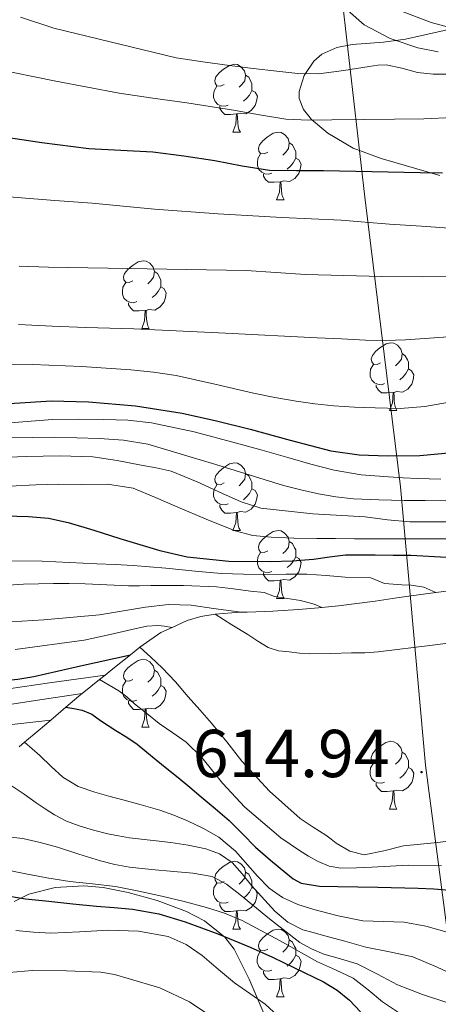
# Model space of a CAD drawing. Units: metres. Extents: x 596200 to 600697, y 4737964 to 4740998.
# Drawn here: x 597469 to 597531, y 4739061 to 4739207 of the extents above; entities that cross this region are included whole.
import ezdxf
from ezdxf.enums import TextEntityAlignment as Align

# ---------------------------------------------------------------- set-up
doc = ezdxf.new("R2010")
doc.units = ezdxf.units.M
doc.header["$MEASUREMENT"] = 0
doc.linetypes.add('TRAZOSX2', pattern=[1.5, 1, -0.5])
for name, color, linetype, lineweight in [('Carátula', 7, 'Continuous', 5), ('Level 1', 19, 'Continuous', 0), ('Level 35', 92, 'TRAZOSX2', 0), ('Level 36', 19, 'Continuous', 40), ('Level 4', 36, 'Continuous', 30), ('Level 41', 19, 'Continuous', 0), ('Level 5', 36, 'Continuous', 0), ('Level 6', 39, 'Continuous', 0), ('Level 7', 19, 'Continuous', 0)]:
    doc.layers.add(name, color=color, linetype=linetype, lineweight=lineweight)
doc.styles.add('Arial', font='ARIAL.TTF', dxfattribs={"height": 0.2})

# ---------------------------------------------------------------- blocks, each defined once
blk = doc.blocks.new('5PATER')
at = {"layer": 'Carátula', "linetype": 'Continuous', "lineweight": 5}
h = blk.add_hatch(color=250, dxfattribs=at)
edge = h.paths.add_edge_path()
edge.add_ellipse((0, 0), major_axis=(-1.33, -1.34), ratio=0.999422, start_angle=0, end_angle=360)

msp = doc.modelspace()

# ---------------------------------------------------------------- linework, layer by layer
at = {"layer": 'Level 1', "color": 19, "linetype": 'Continuous', "lineweight": 0, "ltscale": 0.5}
msp.add_polyline3d([(597516.2, 4739213.99, 718.21), (597520, 4739180.78, 697.44), (597525.27, 4739137.92, 667.98), (597529, 4739096.71, 614.77), (597536.66, 4739038.4, 558.69), (597540.65, 4738997.57, 527.98), (597545.1, 4738962.07, 512.21), (597546.18, 4738951.86, 507.65), (597546.87, 4738945.34, 505.8), (597554.64, 4738908.85, 494.19), (597561.38, 4738872.73, 486.16), (597569.63, 4738839.41, 480.47), (597573.89, 4738819.38, 475.87)], dxfattribs=at)
at = {"layer": 'Level 35', "color": 92, "linetype": 'Continuous', "lineweight": 0, "ltscale": 0.5}
for points in [[(597541.33, 4739208.18, 735.37), (597537.53, 4739206.92, 733.34), (597531.75, 4739205.45, 729.51), (597526.02, 4739204.17, 725.32), (597522.76, 4739203.71, 722.66), (597518.13, 4739203.39, 718.33), (597515.88, 4739202.92, 716.26), (597513.63, 4739201.93, 714.42)], [(597513.63, 4739201.93, 714.42), (597512.43, 4739200.92, 713.51), (597511.04, 4739198.77, 712.32), (597510.27, 4739196.43, 711.3), (597510.28, 4739195.39, 710.89), (597510.92, 4739193.78, 710.3), (597512.11, 4739192.28, 709.74), (597514.52, 4739190.25, 708.81), (597518.27, 4739188.06, 707.46), (597522.4, 4739186.49, 706.36), (597531.13, 4739183.98, 704.73)], [(597531.93, 4739039.64, 562.54), (597524.28, 4739041.1, 564.58), (597516.64, 4739042.92, 566.65), (597514.21, 4739044.05, 567.33), (597512.38, 4739045.93, 568.06), (597508.42, 4739053.18, 570.87), (597504.8, 4739060.55, 573.86), (597502.88, 4739065.02, 575.53), (597500.65, 4739069.48, 577.11), (597499.29, 4739071.22, 577.66), (597496.25, 4739073.65, 578.16), (597493.57, 4739075.05, 578.22), (597489.25, 4739076.65, 577.97), (597484.97, 4739077.85, 577.48), (597481.26, 4739078.58, 576.92), (597478.38, 4739078.82, 576.36), (597474.13, 4739078.61, 575.23), (597470.22, 4739077.61, 573.66), (597468.04, 4739076.51, 572.18)]]:
    msp.add_polyline3d(points, dxfattribs=at)
at = {"layer": 'Level 36', "color": 92, "linetype": 'Continuous', "lineweight": 0}
for points in [[(597499.15, 4739197.48, 0.01), (597498.62, 4739197.21, 0.01), (597498.09, 4739197.27, 0.01), (597497.83, 4739197.64, 0.01), (597497.77, 4739198.06, 0.01), (597497.93, 4739198.58, 0.01), (597498.41, 4739199.18, 0.01), (597499.05, 4739199.71, 0.01), (597499.95, 4739200.29, 0.01), (597500.69, 4739200.45, 0.01), (597501.12, 4739200.4, 0.01), (597501.65, 4739200.08, 0.01), (597502.18, 4739199.5, 0.01), (597502.34, 4739198.86, 0.01), (597502.23, 4739198.01, 0.01), (597501.8, 4739197.48, 0.01), (597501.38, 4739197.05, 0.01)], [(597502.34, 4739198.86, 0.01), (597502.81, 4739198.54, 0.01), (597503.13, 4739197.9, 0.01), (597503.29, 4739197.58, 0.01), (597503.29, 4739197, 0.01), (597503.29, 4739196.58, 0.01), (597502.92, 4739195.89, 0.01), (597502.5, 4739195.41, 0.01), (597502.02, 4739194.99, 0.01)], [(597499.74, 4739194.4, 0.01), (597499.31, 4739194.24, 0.01), (597498.73, 4739194.3, 0.01), (597498.25, 4739194.51, 0.01), (597497.83, 4739194.93, 0.01), (597497.61, 4739195.52, 0.01), (597497.61, 4739195.94, 0.01), (597497.67, 4739196.52, 0.01), (597498.09, 4739197.21, 0.01)], [(597503.29, 4739196.58, 0.01), (597503.74, 4739196.33, 0.01), (597504.09, 4739195.71, 0.01), (597503.98, 4739194.99, 0.01), (597503.77, 4739194.35, 0.01), (597503.18, 4739193.61, 0.01), (597502.39, 4739193.13, 0.01), (597501.54, 4739193.23, 0.01), (597501.11, 4739193.1, 0.01)], [(597501, 4739193.1, 0.01), (597500.11, 4739193.02, 0.01), (597499.26, 4739193.02, 0.01), (597498.84, 4739193.45, 0.01), (597498.52, 4739193.92, 0.01), (597498.52, 4739194.24, 0.01)], [(597500.45, 4739190.42, 0.01), (597500.89, 4739191.58, 0.01), (597501, 4739193.1, 0.01), (597501.11, 4739193.1, 0.01), (597501.14, 4739192.52, 0.01), (597501.18, 4739191.83, 0.01), (597501.25, 4739191.22, 0.01), (597501.36, 4739190.82, 0.01), (597501.58, 4739190.42, 0.01)], [(597500.45, 4739190.42, 0.01), (597501.58, 4739190.42, 0.01)], [(597505.63, 4739187.44, 0.01), (597505.1, 4739187.18, 0.01), (597504.57, 4739187.23, 0.01), (597504.3, 4739187.6, 0.01), (597504.25, 4739188.03, 0.01), (597504.41, 4739188.55, 0.01), (597504.89, 4739189.14, 0.01), (597505.52, 4739189.67, 0.01), (597506.42, 4739190.26, 0.01), (597507.17, 4739190.42, 0.01), (597507.59, 4739190.36, 0.01), (597508.12, 4739190.05, 0.01), (597508.65, 4739189.46, 0.01), (597508.81, 4739188.82, 0.01), (597508.7, 4739187.97, 0.01), (597508.28, 4739187.44, 0.01), (597507.86, 4739187.02, 0.01)], [(597508.81, 4739188.82, 0.01), (597509.29, 4739188.51, 0.01), (597509.6, 4739187.87, 0.01), (597509.76, 4739187.55, 0.01), (597509.76, 4739186.97, 0.01), (597509.76, 4739186.54, 0.01), (597509.39, 4739185.85, 0.01), (597508.97, 4739185.37, 0.01), (597508.49, 4739184.95, 0.01)], [(597506.21, 4739184.36, 0.01), (597505.79, 4739184.2, 0.01), (597505.2, 4739184.26, 0.01), (597504.73, 4739184.47, 0.01), (597504.3, 4739184.9, 0.01), (597504.09, 4739185.48, 0.01), (597504.09, 4739185.9, 0.01), (597504.14, 4739186.49, 0.01), (597504.57, 4739187.18, 0.01)], [(597509.76, 4739186.54, 0.01), (597510.22, 4739186.29, 0.01), (597510.56, 4739185.68, 0.01), (597510.45, 4739184.95, 0.01), (597510.24, 4739184.31, 0.01), (597509.66, 4739183.57, 0.01), (597508.86, 4739183.09, 0.01), (597508.01, 4739183.2, 0.01), (597507.58, 4739183.07, 0.01)], [(597507.47, 4739183.07, 0.01), (597506.58, 4739182.98, 0.01), (597505.74, 4739182.98, 0.01), (597505.31, 4739183.41, 0.01), (597504.99, 4739183.89, 0.01), (597504.99, 4739184.2, 0.01)], [(597506.93, 4739180.38, 0.01), (597507.36, 4739181.54, 0.01), (597507.47, 4739183.07, 0.01), (597507.58, 4739183.07, 0.01), (597507.62, 4739182.48, 0.01), (597507.65, 4739181.8, 0.01), (597507.72, 4739181.18, 0.01), (597507.84, 4739180.78, 0.01), (597508.05, 4739180.38, 0.01)], [(597506.93, 4739180.38, 0.01), (597508.05, 4739180.38, 0.01)], [(597485.65, 4739168.4, 0.01), (597485.12, 4739168.13, 0.01), (597484.59, 4739168.19, 0.01), (597484.32, 4739168.56, 0.01), (597484.27, 4739168.98, 0.01), (597484.43, 4739169.5, 0.01), (597484.91, 4739170.1, 0.01), (597485.54, 4739170.63, 0.01), (597486.44, 4739171.21, 0.01), (597487.19, 4739171.37, 0.01), (597487.61, 4739171.32, 0.01), (597488.14, 4739171, 0.01), (597488.67, 4739170.42, 0.01), (597488.83, 4739169.78, 0.01), (597488.72, 4739168.93, 0.01), (597488.3, 4739168.4, 0.01), (597487.88, 4739167.97, 0.01)], [(597488.83, 4739169.78, 0.01), (597489.31, 4739169.46, 0.01), (597489.62, 4739168.82, 0.01), (597489.78, 4739168.5, 0.01), (597489.78, 4739167.92, 0.01), (597489.78, 4739167.5, 0.01), (597489.41, 4739166.81, 0.01), (597488.99, 4739166.33, 0.01), (597488.51, 4739165.91, 0.01)], [(597486.23, 4739165.32, 0.01), (597485.81, 4739165.16, 0.01), (597485.22, 4739165.22, 0.01), (597484.75, 4739165.43, 0.01), (597484.32, 4739165.85, 0.01), (597484.11, 4739166.44, 0.01), (597484.11, 4739166.86, 0.01), (597484.16, 4739167.44, 0.01), (597484.59, 4739168.13, 0.01)], [(597489.78, 4739167.5, 0.01), (597490.24, 4739167.25, 0.01), (597490.58, 4739166.63, 0.01), (597490.47, 4739165.91, 0.01), (597490.26, 4739165.27, 0.01), (597489.68, 4739164.53, 0.01), (597488.88, 4739164.05, 0.01), (597488.03, 4739164.15, 0.01), (597487.6, 4739164.02, 0.01)], [(597487.49, 4739164.02, 0.01), (597486.6, 4739163.94, 0.01), (597485.76, 4739163.94, 0.01), (597485.33, 4739164.37, 0.01), (597485.01, 4739164.84, 0.01), (597485.01, 4739165.16, 0.01)], [(597486.95, 4739161.34, 0.01), (597487.38, 4739162.5, 0.01), (597487.49, 4739164.02, 0.01), (597487.6, 4739164.02, 0.01), (597487.64, 4739163.44, 0.01), (597487.67, 4739162.75, 0.01), (597487.74, 4739162.14, 0.01), (597487.86, 4739161.74, 0.01), (597488.07, 4739161.34, 0.01)], [(597486.95, 4739161.34, 0.01), (597488.07, 4739161.34, 0.01)], [(597522.34, 4739156.26, 0.01), (597521.81, 4739155.99, 0.01), (597521.28, 4739156.04, 0.01), (597521.02, 4739156.42, 0.01), (597520.96, 4739156.84, 0.01), (597521.12, 4739157.36, 0.01), (597521.6, 4739157.96, 0.01), (597522.24, 4739158.48, 0.01), (597523.14, 4739159.07, 0.01), (597523.88, 4739159.23, 0.01), (597524.3, 4739159.18, 0.01), (597524.84, 4739158.86, 0.01), (597525.36, 4739158.28, 0.01), (597525.52, 4739157.64, 0.01), (597525.42, 4739156.78, 0.01), (597524.99, 4739156.26, 0.01), (597524.57, 4739155.83, 0.01)], [(597525.52, 4739157.64, 0.01), (597526, 4739157.32, 0.01), (597526.32, 4739156.68, 0.01), (597526.48, 4739156.36, 0.01), (597526.48, 4739155.78, 0.01), (597526.48, 4739155.36, 0.01), (597526.1, 4739154.66, 0.01), (597525.68, 4739154.18, 0.01), (597525.2, 4739153.76, 0.01)], [(597522.92, 4739153.18, 0.01), (597522.5, 4739153.02, 0.01), (597521.92, 4739153.08, 0.01), (597521.44, 4739153.28, 0.01), (597521.02, 4739153.71, 0.01), (597520.8, 4739154.3, 0.01), (597520.8, 4739154.72, 0.01), (597520.86, 4739155.3, 0.01), (597521.28, 4739155.99, 0.01)], [(597526.48, 4739155.36, 0.01), (597526.93, 4739155.1, 0.01), (597527.28, 4739154.49, 0.01), (597527.16, 4739153.76, 0.01), (597526.96, 4739153.12, 0.01), (597526.37, 4739152.38, 0.01), (597525.58, 4739151.9, 0.01), (597524.72, 4739152.01, 0.01), (597524.3, 4739151.88, 0.01)], [(597524.18, 4739151.88, 0.01), (597523.3, 4739151.8, 0.01), (597522.45, 4739151.8, 0.01), (597522.02, 4739152.22, 0.01), (597521.7, 4739152.7, 0.01), (597521.7, 4739153.02, 0.01)], [(597523.64, 4739149.2, 0.01), (597524.08, 4739150.36, 0.01), (597524.18, 4739151.88, 0.01), (597524.3, 4739151.88, 0.01), (597524.33, 4739151.3, 0.01), (597524.36, 4739150.61, 0.01), (597524.44, 4739150, 0.01), (597524.55, 4739149.6, 0.01), (597524.76, 4739149.2, 0.01)], [(597523.64, 4739149.2, 0.01), (597524.76, 4739149.2, 0.01)], [(597499.15, 4739138.49, 0.01), (597498.62, 4739138.22, 0.01), (597498.09, 4739138.28, 0.01), (597497.83, 4739138.65, 0.01), (597497.77, 4739139.07, 0.01), (597497.93, 4739139.59, 0.01), (597498.41, 4739140.19, 0.01), (597499.05, 4739140.72, 0.01), (597499.95, 4739141.3, 0.01), (597500.69, 4739141.46, 0.01), (597501.12, 4739141.41, 0.01), (597501.65, 4739141.09, 0.01), (597502.18, 4739140.51, 0.01), (597502.34, 4739139.87, 0.01), (597502.23, 4739139.02, 0.01), (597501.8, 4739138.49, 0.01), (597501.38, 4739138.06, 0.01)], [(597502.34, 4739139.87, 0.01), (597502.81, 4739139.55, 0.01), (597503.13, 4739138.91, 0.01), (597503.29, 4739138.59, 0.01), (597503.29, 4739138.01, 0.01), (597503.29, 4739137.59, 0.01), (597502.92, 4739136.9, 0.01), (597502.5, 4739136.42, 0.01), (597502.02, 4739136, 0.01)], [(597499.74, 4739135.41, 0.01), (597499.31, 4739135.25, 0.01), (597498.73, 4739135.31, 0.01), (597498.25, 4739135.52, 0.01), (597497.83, 4739135.94, 0.01), (597497.61, 4739136.53, 0.01), (597497.61, 4739136.95, 0.01), (597497.67, 4739137.53, 0.01), (597498.09, 4739138.22, 0.01)], [(597503.29, 4739137.59, 0.01), (597503.74, 4739137.34, 0.01), (597504.09, 4739136.72, 0.01), (597503.98, 4739136, 0.01), (597503.77, 4739135.36, 0.01), (597503.18, 4739134.62, 0.01), (597502.39, 4739134.14, 0.01), (597501.54, 4739134.24, 0.01), (597501.11, 4739134.11, 0.01)], [(597501, 4739134.11, 0.01), (597500.11, 4739134.03, 0.01), (597499.26, 4739134.03, 0.01), (597498.84, 4739134.46, 0.01), (597498.52, 4739134.93, 0.01), (597498.52, 4739135.25, 0.01)], [(597500.45, 4739131.43, 0.01), (597500.89, 4739132.59, 0.01), (597501, 4739134.11, 0.01), (597501.11, 4739134.11, 0.01), (597501.14, 4739133.53, 0.01), (597501.18, 4739132.84, 0.01), (597501.25, 4739132.23, 0.01), (597501.36, 4739131.83, 0.01), (597501.58, 4739131.43, 0.01)], [(597500.45, 4739131.43, 0.01), (597501.58, 4739131.43, 0.01)], [(597505.63, 4739128.45, 0.01), (597505.1, 4739128.19, 0.01), (597504.57, 4739128.24, 0.01), (597504.3, 4739128.61, 0.01), (597504.25, 4739129.04, 0.01), (597504.41, 4739129.56, 0.01), (597504.89, 4739130.15, 0.01), (597505.52, 4739130.68, 0.01), (597506.42, 4739131.27, 0.01), (597507.17, 4739131.43, 0.01), (597507.59, 4739131.37, 0.01), (597508.12, 4739131.06, 0.01), (597508.65, 4739130.47, 0.01), (597508.81, 4739129.83, 0.01), (597508.7, 4739128.98, 0.01), (597508.28, 4739128.45, 0.01), (597507.86, 4739128.03, 0.01)], [(597508.81, 4739129.83, 0.01), (597509.29, 4739129.52, 0.01), (597509.6, 4739128.88, 0.01), (597509.76, 4739128.56, 0.01), (597509.76, 4739127.98, 0.01), (597509.76, 4739127.55, 0.01), (597509.39, 4739126.86, 0.01), (597508.97, 4739126.38, 0.01), (597508.49, 4739125.96, 0.01)], [(597506.21, 4739125.37, 0.01), (597505.79, 4739125.21, 0.01), (597505.2, 4739125.27, 0.01), (597504.73, 4739125.48, 0.01), (597504.3, 4739125.91, 0.01), (597504.09, 4739126.49, 0.01), (597504.09, 4739126.91, 0.01), (597504.14, 4739127.5, 0.01), (597504.57, 4739128.19, 0.01)], [(597509.76, 4739127.55, 0.01), (597510.22, 4739127.3, 0.01), (597510.56, 4739126.69, 0.01), (597510.45, 4739125.96, 0.01), (597510.24, 4739125.32, 0.01), (597509.66, 4739124.58, 0.01), (597508.86, 4739124.1, 0.01), (597508.01, 4739124.21, 0.01), (597507.58, 4739124.08, 0.01)], [(597507.47, 4739124.08, 0.01), (597506.58, 4739123.99, 0.01), (597505.74, 4739123.99, 0.01), (597505.31, 4739124.42, 0.01), (597504.99, 4739124.9, 0.01), (597504.99, 4739125.21, 0.01)], [(597506.93, 4739121.39, 0.01), (597507.36, 4739122.55, 0.01), (597507.47, 4739124.08, 0.01), (597507.58, 4739124.08, 0.01), (597507.62, 4739123.49, 0.01), (597507.65, 4739122.81, 0.01), (597507.72, 4739122.19, 0.01), (597507.84, 4739121.79, 0.01), (597508.05, 4739121.39, 0.01)], [(597506.93, 4739121.39, 0.01), (597508.05, 4739121.39, 0.01)], [(597485.65, 4739109.4, 0.01), (597485.12, 4739109.14, 0.01), (597484.59, 4739109.19, 0.01), (597484.32, 4739109.56, 0.01), (597484.27, 4739109.99, 0.01), (597484.43, 4739110.51, 0.01), (597484.91, 4739111.1, 0.01), (597485.54, 4739111.63, 0.01), (597486.44, 4739112.22, 0.01), (597487.19, 4739112.38, 0.01), (597487.61, 4739112.32, 0.01), (597488.14, 4739112.01, 0.01), (597488.67, 4739111.42, 0.01), (597488.83, 4739110.78, 0.01), (597488.72, 4739109.93, 0.01), (597488.3, 4739109.4, 0.01), (597487.88, 4739108.98, 0.01)], [(597488.83, 4739110.78, 0.01), (597489.31, 4739110.47, 0.01), (597489.62, 4739109.83, 0.01), (597489.78, 4739109.51, 0.01), (597489.78, 4739108.93, 0.01), (597489.78, 4739108.5, 0.01), (597489.41, 4739107.81, 0.01), (597488.99, 4739107.33, 0.01), (597488.51, 4739106.91, 0.01)], [(597486.23, 4739106.32, 0.01), (597485.81, 4739106.16, 0.01), (597485.22, 4739106.22, 0.01), (597484.75, 4739106.43, 0.01), (597484.32, 4739106.86, 0.01), (597484.11, 4739107.44, 0.01), (597484.11, 4739107.86, 0.01), (597484.16, 4739108.45, 0.01), (597484.59, 4739109.14, 0.01)], [(597489.78, 4739108.5, 0.01), (597490.24, 4739108.25, 0.01), (597490.58, 4739107.64, 0.01), (597490.47, 4739106.91, 0.01), (597490.26, 4739106.27, 0.01), (597489.68, 4739105.53, 0.01), (597488.88, 4739105.05, 0.01), (597488.03, 4739105.16, 0.01), (597487.6, 4739105.03, 0.01)], [(597487.49, 4739105.03, 0.01), (597486.6, 4739104.94, 0.01), (597485.76, 4739104.94, 0.01), (597485.33, 4739105.37, 0.01), (597485.01, 4739105.85, 0.01), (597485.01, 4739106.16, 0.01)], [(597486.95, 4739102.34, 0.01), (597487.38, 4739103.5, 0.01), (597487.49, 4739105.03, 0.01), (597487.6, 4739105.03, 0.01), (597487.64, 4739104.44, 0.01), (597487.67, 4739103.76, 0.01), (597487.74, 4739103.14, 0.01), (597487.86, 4739102.74, 0.01), (597488.07, 4739102.34, 0.01)], [(597486.95, 4739102.34, 0.01), (597488.07, 4739102.34, 0.01)], [(597522.34, 4739097.26, 0.01), (597521.81, 4739097, 0.01), (597521.28, 4739097.05, 0.01), (597521.01, 4739097.42, 0.01), (597520.96, 4739097.85, 0.01), (597521.12, 4739098.37, 0.01), (597521.6, 4739098.96, 0.01), (597522.23, 4739099.49, 0.01), (597523.13, 4739100.08, 0.01), (597523.88, 4739100.24, 0.01), (597524.3, 4739100.18, 0.01), (597524.83, 4739099.87, 0.01), (597525.36, 4739099.28, 0.01), (597525.52, 4739098.64, 0.01), (597525.41, 4739097.79, 0.01), (597524.99, 4739097.26, 0.01), (597524.57, 4739096.84, 0.01)], [(597525.52, 4739098.64, 0.01), (597526, 4739098.33, 0.01), (597526.31, 4739097.69, 0.01), (597526.47, 4739097.37, 0.01), (597526.47, 4739096.79, 0.01), (597526.47, 4739096.36, 0.01), (597526.1, 4739095.67, 0.01), (597525.68, 4739095.19, 0.01), (597525.2, 4739094.77, 0.01)], [(597522.92, 4739094.18, 0.01), (597522.5, 4739094.02, 0.01), (597521.91, 4739094.08, 0.01), (597521.44, 4739094.29, 0.01), (597521.01, 4739094.72, 0.01), (597520.8, 4739095.3, 0.01), (597520.8, 4739095.72, 0.01), (597520.85, 4739096.31, 0.01), (597521.28, 4739097, 0.01)], [(597526.47, 4739096.36, 0.01), (597526.93, 4739096.11, 0.01), (597527.27, 4739095.5, 0.01), (597527.16, 4739094.77, 0.01), (597526.95, 4739094.13, 0.01), (597526.37, 4739093.39, 0.01), (597525.57, 4739092.91, 0.01), (597524.72, 4739093.02, 0.01), (597524.29, 4739092.89, 0.01)], [(597524.18, 4739092.89, 0.01), (597523.29, 4739092.8, 0.01), (597522.45, 4739092.8, 0.01), (597522.02, 4739093.23, 0.01), (597521.7, 4739093.71, 0.01), (597521.7, 4739094.02, 0.01)], [(597523.64, 4739090.2, 0.01), (597524.07, 4739091.36, 0.01), (597524.18, 4739092.89, 0.01), (597524.29, 4739092.89, 0.01), (597524.33, 4739092.3, 0.01), (597524.36, 4739091.62, 0.01), (597524.43, 4739091, 0.01), (597524.55, 4739090.6, 0.01), (597524.76, 4739090.2, 0.01)], [(597523.64, 4739090.2, 0.01), (597524.76, 4739090.2, 0.01)], [(597499.15, 4739079.5, 0.01), (597498.62, 4739079.23, 0.01), (597498.09, 4739079.28, 0.01), (597497.82, 4739079.66, 0.01), (597497.77, 4739080.08, 0.01), (597497.93, 4739080.6, 0.01), (597498.41, 4739081.2, 0.01), (597499.04, 4739081.72, 0.01), (597499.94, 4739082.31, 0.01), (597500.69, 4739082.47, 0.01), (597501.12, 4739082.42, 0.01), (597501.64, 4739082.1, 0.01), (597502.18, 4739081.52, 0.01), (597502.34, 4739080.88, 0.01), (597502.22, 4739080.02, 0.01), (597501.8, 4739079.5, 0.01), (597501.38, 4739079.07, 0.01)], [(597502.34, 4739080.88, 0.01), (597502.81, 4739080.56, 0.01), (597503.12, 4739079.92, 0.01), (597503.28, 4739079.6, 0.01), (597503.28, 4739079.02, 0.01), (597503.28, 4739078.6, 0.01), (597502.92, 4739077.9, 0.01), (597502.5, 4739077.42, 0.01), (597502.02, 4739077, 0.01)], [(597499.74, 4739076.42, 0.01), (597499.31, 4739076.26, 0.01), (597498.72, 4739076.32, 0.01), (597498.25, 4739076.52, 0.01), (597497.82, 4739076.95, 0.01), (597497.61, 4739077.54, 0.01), (597497.61, 4739077.96, 0.01), (597497.66, 4739078.54, 0.01), (597498.09, 4739079.23, 0.01)], [(597503.28, 4739078.6, 0.01), (597503.74, 4739078.34, 0.01), (597504.08, 4739077.73, 0.01), (597503.98, 4739077, 0.01), (597503.76, 4739076.36, 0.01), (597503.18, 4739075.62, 0.01), (597502.38, 4739075.14, 0.01), (597501.54, 4739075.25, 0.01), (597501.1, 4739075.12, 0.01)], [(597501, 4739075.12, 0.01), (597500.1, 4739075.04, 0.01), (597499.26, 4739075.04, 0.01), (597498.84, 4739075.46, 0.01), (597498.52, 4739075.94, 0.01), (597498.52, 4739076.26, 0.01)], [(597500.45, 4739072.44, 0.01), (597500.88, 4739073.6, 0.01), (597501, 4739075.12, 0.01), (597501.1, 4739075.12, 0.01), (597501.14, 4739074.54, 0.01), (597501.18, 4739073.85, 0.01), (597501.24, 4739073.24, 0.01), (597501.36, 4739072.84, 0.01), (597501.58, 4739072.44, 0.01)], [(597500.45, 4739072.44, 0.01), (597501.58, 4739072.44, 0.01)], [(597505.62, 4739069.46, 0.01), (597505.1, 4739069.2, 0.01), (597504.56, 4739069.25, 0.01), (597504.3, 4739069.62, 0.01), (597504.24, 4739070.04, 0.01), (597504.4, 4739070.56, 0.01), (597504.88, 4739071.16, 0.01), (597505.52, 4739071.69, 0.01), (597506.42, 4739072.28, 0.01), (597507.16, 4739072.44, 0.01), (597507.59, 4739072.38, 0.01), (597508.12, 4739072.06, 0.01), (597508.65, 4739071.48, 0.01), (597508.81, 4739070.84, 0.01), (597508.7, 4739069.99, 0.01), (597508.28, 4739069.46, 0.01), (597507.86, 4739069.04, 0.01)], [(597508.81, 4739070.84, 0.01), (597509.28, 4739070.52, 0.01), (597509.6, 4739069.88, 0.01), (597509.76, 4739069.56, 0.01), (597509.76, 4739068.98, 0.01), (597509.76, 4739068.56, 0.01), (597509.39, 4739067.87, 0.01), (597508.97, 4739067.39, 0.01), (597508.49, 4739066.97, 0.01)], [(597506.21, 4739066.38, 0.01), (597505.78, 4739066.22, 0.01), (597505.2, 4739066.28, 0.01), (597504.72, 4739066.49, 0.01), (597504.3, 4739066.92, 0.01), (597504.08, 4739067.5, 0.01), (597504.08, 4739067.92, 0.01), (597504.14, 4739068.5, 0.01), (597504.56, 4739069.2, 0.01)], [(597509.76, 4739068.56, 0.01), (597510.22, 4739068.31, 0.01), (597510.56, 4739067.7, 0.01), (597510.45, 4739066.97, 0.01), (597510.24, 4739066.33, 0.01), (597509.66, 4739065.59, 0.01), (597508.86, 4739065.11, 0.01), (597508.01, 4739065.22, 0.01), (597507.58, 4739065.08, 0.01)], [(597507.47, 4739065.08, 0.01), (597506.58, 4739065, 0.01), (597505.74, 4739065, 0.01), (597505.31, 4739065.43, 0.01), (597504.99, 4739065.9, 0.01), (597504.99, 4739066.22, 0.01)], [(597506.92, 4739062.4, 0.01), (597507.36, 4739063.56, 0.01), (597507.47, 4739065.08, 0.01), (597507.58, 4739065.08, 0.01), (597507.62, 4739064.5, 0.01), (597507.65, 4739063.82, 0.01), (597507.72, 4739063.2, 0.01), (597507.84, 4739062.8, 0.01), (597508.05, 4739062.4, 0.01)], [(597506.92, 4739062.4, 0.01), (597508.05, 4739062.4, 0.01)]]:
    msp.add_polyline3d(points, dxfattribs=at)
at = {"layer": 'Level 4', "color": 36, "linetype": 'Continuous', "lineweight": 30}
for points in [[(597465.2, 4739189.91, 700.01), (597472.16, 4739188.9, 700.01), (597479.14, 4739188.01, 700.01), (597483.86, 4739187.76, 700.01), (597488.59, 4739187.51, 700.01), (597493.19, 4739186.92, 700.01), (597497.78, 4739186.23, 700.01), (597501.83, 4739185.41, 700.01), (597505.9, 4739184.79, 700.01), (597509.9, 4739184.73, 700.01), (597513.9, 4739184.73, 700.01), (597521.06, 4739184.58, 700.01), (597528.21, 4739184.44, 700.01), (597531.53, 4739184.4, 700.01)], [(597437.85, 4739150.16, 675.01), (597441.4, 4739147.78, 675.01), (597446.22, 4739147.58, 675.01), (597451.02, 4739148.01, 675.01), (597456.15, 4739148.64, 675.01), (597461.28, 4739149.31, 675.01), (597464.7, 4739149.8, 675.01), (597468.11, 4739150.28, 675.01), (597473.58, 4739150.64, 675.01), (597479.07, 4739150.49, 675.01), (597486.04, 4739149.92, 675.01), (597492.96, 4739148.81, 675.01), (597498.01, 4739147.68, 675.01), (597503.02, 4739146.46, 675.01), (597508.96, 4739144.82, 675.01), (597514.96, 4739143.23, 675.01), (597519.15, 4739142.64, 675.01), (597523.36, 4739142.5, 675.01), (597528.16, 4739142.55, 675.01), (597532.94, 4739143, 675.01)], [(597466.73, 4739133.63, 650.01), (597470.19, 4739133.51, 650.01), (597473.16, 4739133.26, 650.01), (597476.06, 4739132.65, 650.01), (597479.88, 4739131.47, 650.01), (597483.7, 4739130.28, 650.01), (597486.66, 4739129.36, 650.01), (597489.65, 4739128.46, 650.01), (597493.68, 4739127.52, 650.01), (597499.85, 4739126.89, 650.01), (597506.05, 4739126.83, 650.01), (597509.22, 4739126.94, 650.01), (597512.38, 4739127.19, 650.01), (597514.76, 4739127.56, 650.01), (597517.14, 4739127.82, 650.01), (597519.34, 4739127.83, 650.01), (597521.54, 4739127.82, 650.01), (597524.18, 4739127.81, 650.01), (597526.83, 4739127.78, 650.01), (597537.39, 4739127.2, 650.01)], [(597424.62, 4739114.04, 625.01), (597427.03, 4739113.1, 625.01), (597429.46, 4739112.19, 625.01), (597432.71, 4739111.02, 625.01), (597436.02, 4739109.93, 625.01), (597439.5, 4739109.14, 625.01), (597443.06, 4739108.8, 625.01), (597447.11, 4739108.67, 625.01), (597451.17, 4739108.67, 625.01), (597458.7, 4739108.81, 625.01), (597466.22, 4739109.18, 625.01), (597468.61, 4739109.42, 625.01), (597470.98, 4739109.83, 625.01), (597477.9, 4739111.39, 625.01), (597485.3, 4739113.06, 625.01)], [(597475.74, 4739105.28, 600.01), (597476.91, 4739105.07, 600.01), (597478.14, 4739104.84, 600.01), (597479.56, 4739104.23, 600.01), (597480.86, 4739103.34, 600.01), (597481.99, 4739102.58, 600.01), (597483.12, 4739101.83, 600.01), (597484.73, 4739100.85, 600.01), (597486.3, 4739099.82, 600.01), (597487.42, 4739098.9, 600.01), (597488.53, 4739097.96, 600.01), (597490.45, 4739096.42, 600.01), (597492.37, 4739094.87, 600.01), (597494.07, 4739093.46, 600.01), (597495.78, 4739092.04, 600.01), (597497.85, 4739090.29, 600.01), (597499.9, 4739088.51, 600.01), (597501.87, 4739086.56, 600.01), (597503.81, 4739084.59, 600.01), (597506.01, 4739082.63, 600.01), (597508.29, 4739080.75, 600.01), (597509.37, 4739079.86, 600.01), (597510.59, 4739079.23, 600.01), (597513.29, 4739078.8, 600.01), (597516, 4739078.73, 600.01), (597521.94, 4739078.64, 600.01), (597527.89, 4739078.52, 600.01), (597530.22, 4739078.4, 600.01), (597532.54, 4739078.18, 600.01)], [(597466.24, 4739077.53, 575.01), (597469.72, 4739076.94, 575.01), (597473.21, 4739076.55, 575.01), (597476.73, 4739076.19, 575.01), (597480.24, 4739075.83, 575.01), (597482.9, 4739075.62, 575.01), (597485.57, 4739075.4, 575.01), (597489.51, 4739074.68, 575.01), (597493.37, 4739073.5, 575.01), (597498.25, 4739071.72, 575.01), (597503.04, 4739069.75, 575.01), (597506.34, 4739068.28, 575.01), (597509.6, 4739066.71, 575.01), (597513.88, 4739064.62, 575.01), (597515.9, 4739063.4, 575.01), (597517.71, 4739061.9, 575.01), (597519.37, 4739060.2, 575.01)]]:
    msp.add_polyline3d(points, dxfattribs=at)
at = {"layer": 'Level 5', "color": 36, "linetype": 'Continuous', "lineweight": 0}
for points in [[(597443.09, 4739208.41, 705.01), (597444.56, 4739206.92, 705.01), (597446.24, 4739205.67, 705.01), (597448.59, 4739204.46, 705.01), (597450.88, 4739203.35, 705.01), (597453.23, 4739202.44, 705.01), (597459.07, 4739201.04, 705.01), (597464.94, 4739199.85, 705.01), (597474.26, 4739197.94, 705.01), (597483.6, 4739196.2, 705.01), (597488.62, 4739195.46, 705.01), (597493.65, 4739194.73, 705.01), (597497.09, 4739194.19, 705.01), (597500.53, 4739193.64, 705.01), (597504.4, 4739192.97, 705.01)], [(597517.47, 4739208.43, 715.01), (597519.89, 4739206.3, 715.01), (597523.74, 4739204.26, 715.01), (597527.84, 4739202.89, 715.01), (597530.89, 4739202.29, 715.01)], [(597525.04, 4739208.47, 720.01), (597529.83, 4739206.62, 720.01), (597534.75, 4739205.32, 720.01)], [(597468.98, 4739207.44, 710.01), (597473.95, 4739205.8, 710.01), (597492.06, 4739201.42, 710.01), (597496.01, 4739200.81, 710.01), (597499.97, 4739200.27, 710.01), (597503.47, 4739199.83, 710.01), (597506.98, 4739199.42, 710.01), (597510.06, 4739199.11, 710.01), (597513.14, 4739199.03, 710.01), (597516.91, 4739199.51, 710.01), (597520.67, 4739200.15, 710.01), (597521.92, 4739200.3, 710.01), (597523.17, 4739200.36, 710.01), (597525.48, 4739199.88, 710.01), (597527.79, 4739199.26, 710.01)], [(597527.79, 4739199.26, 710.01), (597530.15, 4739198.99, 710.01), (597532.51, 4739198.97, 710.01)], [(597504.4, 4739192.97, 705.01), (597508.29, 4739192.35, 705.01), (597511.71, 4739192.16, 705.01), (597515.14, 4739192.22, 705.01), (597519.78, 4739192.26, 705.01), (597524.42, 4739192.31, 705.01), (597528.72, 4739192.4, 705.01), (597533.02, 4739192.6, 705.01)], [(597465.39, 4739180.99, 695.01), (597469.74, 4739180.63, 695.01), (597474.08, 4739180.3, 695.01), (597476.84, 4739180.11, 695.01), (597479.6, 4739179.91, 695.01), (597484.23, 4739179.47, 695.01), (597488.86, 4739179.02, 695.01), (597498.29, 4739178.34, 695.01), (597507.73, 4739177.77, 695.01), (597512.11, 4739177.58, 695.01), (597516.5, 4739177.37, 695.01), (597520.07, 4739177.09, 695.01), (597523.65, 4739176.81, 695.01), (597528.41, 4739176.47, 695.01), (597533.17, 4739176.15, 695.01)], [(597468.79, 4739170.58, 690.01), (597473.14, 4739170.41, 690.01), (597487.78, 4739170.19, 690.01), (597502.42, 4739169.91, 690.01), (597506.82, 4739169.64, 690.01), (597511.23, 4739169.35, 690.01), (597516.89, 4739169.17, 690.01), (597522.54, 4739169.05, 690.01), (597528.49, 4739169, 690.01), (597534.43, 4739169.02, 690.01)], [(597468.69, 4739161.93, 685.01), (597473.67, 4739161.69, 685.01), (597478.66, 4739161.47, 685.01), (597482.22, 4739161.39, 685.01), (597485.78, 4739161.29, 685.01), (597499.37, 4739160.65, 685.01), (597512.96, 4739159.98, 685.01), (597516.53, 4739159.79, 685.01), (597520.1, 4739159.61, 685.01), (597523.07, 4739159.55, 685.01), (597526.05, 4739159.66, 685.01), (597530.26, 4739159.95, 685.01), (597534.46, 4739160.25, 685.01)], [(597467.68, 4739155.97, 680.01), (597470.78, 4739155.99, 680.01), (597478.06, 4739155.71, 680.01), (597485.33, 4739155.21, 680.01), (597488.7, 4739154.89, 680.01), (597492.05, 4739154.39, 680.01), (597497.78, 4739153.1, 680.01), (597503.49, 4739151.75, 680.01), (597506.65, 4739151.13, 680.01), (597509.82, 4739150.57, 680.01), (597512.6, 4739150.19, 680.01), (597515.39, 4739149.91, 680.01), (597518.46, 4739149.71, 680.01), (597521.52, 4739149.59, 680.01), (597525.22, 4739149.51, 680.01), (597528.9, 4739149.78, 680.01), (597536.15, 4739151.07, 680.01)], [(597464.27, 4739147.15, 670.01), (597473.76, 4739147.85, 670.01), (597477.55, 4739147.93, 670.01), (597481.34, 4739147.87, 670.01), (597484.88, 4739147.75, 670.01), (597488.4, 4739147.37, 670.01), (597494.74, 4739146.04, 670.01), (597500.98, 4739144.39, 670.01), (597504.78, 4739143.32, 670.01), (597508.58, 4739142.25, 670.01), (597512.01, 4739141.28, 670.01), (597515.46, 4739140.35, 670.01), (597519.46, 4739139.68, 670.01), (597523.52, 4739139.4, 670.01), (597525.66, 4739139.26, 670.01), (597527.81, 4739139.16, 670.01), (597531.27, 4739139.06, 670.01)], [(597431.02, 4739145.54, 665.01), (597436.78, 4739145.01, 665.01), (597442.72, 4739144.46, 665.01), (597450.13, 4739144.28, 665.01), (597457.55, 4739144.59, 665.01), (597462.5, 4739144.87, 665.01), (597467.44, 4739145.15, 665.01), (597474.05, 4739145.24, 665.01), (597480.66, 4739145.08, 665.01), (597484.27, 4739144.82, 665.01), (597487.86, 4739144.2, 665.01), (597497.94, 4739141.2, 665.01), (597507.95, 4739138.11, 665.01), (597510.53, 4739137.45, 665.01), (597513.14, 4739136.87, 665.01), (597515.73, 4739136.42, 665.01), (597518.35, 4739136.15, 665.01), (597522.09, 4739135.97, 665.01), (597525.84, 4739135.88, 665.01), (597528.93, 4739135.86, 665.01), (597532.02, 4739135.83, 665.01)], [(597463.28, 4739142.13, 660.01), (597469.89, 4739142.38, 660.01), (597474.82, 4739142.5, 660.01), (597479.74, 4739142.33, 660.01), (597483.32, 4739141.82, 660.01), (597486.86, 4739141.13, 660.01), (597489.12, 4739140.73, 660.01), (597491.34, 4739140.2, 660.01), (597495.16, 4739138.65, 660.01), (597498.91, 4739136.92, 660.01), (597501.7, 4739135.69, 660.01), (597504.59, 4739134.73, 660.01), (597512.3, 4739133.91, 660.01), (597520.03, 4739133.48, 660.01), (597523.35, 4739133.03, 660.01), (597526.67, 4739132.74, 660.01), (597529.47, 4739132.74, 660.01), (597532.27, 4739132.74, 660.01)], [(597467.38, 4739137.98, 655.01), (597471.26, 4739138.22, 655.01), (597474.63, 4739138.28, 655.01), (597478, 4739138.25, 655.01), (597481.87, 4739138.3, 655.01), (597485.68, 4739137.69, 655.01), (597489.02, 4739136.32, 655.01), (597492.29, 4739134.89, 655.01), (597496.52, 4739133.12, 655.01), (597500.8, 4739131.4, 655.01), (597503.42, 4739130.72, 655.01), (597506.13, 4739130.46, 655.01), (597509.5, 4739130.32, 655.01), (597512.88, 4739130.25, 655.01), (597515.66, 4739130.24, 655.01), (597518.45, 4739130.23, 655.01), (597521.43, 4739130.23, 655.01), (597524.42, 4739130.22, 655.01), (597530.34, 4739130.21, 655.01), (597536.26, 4739130.22, 655.01)], [(597465, 4739126.97, 645.01), (597472.21, 4739126.89, 645.01), (597476.26, 4739126.71, 645.01), (597480.3, 4739126.52, 645.01), (597483.01, 4739126.4, 645.01), (597485.71, 4739126.28, 645.01), (597490.55, 4739125.86, 645.01), (597495.39, 4739125.35, 645.01), (597497.09, 4739125.21, 645.01), (597498.78, 4739125.1, 645.01), (597502.03, 4739124.98, 645.01), (597505.28, 4739124.94, 645.01), (597508.35, 4739124.97, 645.01), (597511.42, 4739124.99, 645.01), (597514.26, 4739124.78, 645.01), (597517.09, 4739124.54, 645.01), (597520.9, 4739124.44, 645.01), (597522.9, 4739123.6, 645.01), (597525.5, 4739123.41, 645.01), (597526.86, 4739123.33, 645.01), (597528.75, 4739123.03, 645.01), (597530.52, 4739122.26, 645.01)], [(597467.2, 4739123.36, 640.01), (597469.46, 4739123.48, 640.01), (597471.68, 4739123.56, 640.01), (597473.9, 4739123.61, 640.01), (597476.23, 4739123.6, 640.01), (597478.56, 4739123.55, 640.01), (597481.77, 4739123.39, 640.01), (597484.98, 4739123.26, 640.01), (597486.65, 4739123.27, 640.01), (597488.32, 4739123.31, 640.01), (597493.17, 4739123.29, 640.01), (597498.02, 4739123.1, 640.01), (597500.54, 4739122.8, 640.01), (597503.06, 4739122.46, 640.01), (597505.09, 4739122.28, 640.01), (597506.6, 4739121.66, 640.01), (597510.46, 4739121.06, 640.01), (597512.5, 4739120.53, 640.01), (597513.66, 4739120.06, 640.01)], [(597464.24, 4739117.71, 635.01), (597472.47, 4739118.23, 635.01), (597480.69, 4739118.97, 635.01), (597487.51, 4739120.07, 635.01), (597490.91, 4739120.5, 635.01), (597494.3, 4739120.39, 635.01), (597497.58, 4739119.92, 635.01), (597501.71, 4739119.33, 635.01)], [(597497.86, 4739119.07, 615.01), (597500.3, 4739117.48, 615.01), (597502.66, 4739116.04, 615.01), (597504.17, 4739115.08, 615.01), (597505.71, 4739114.14, 615.01), (597507.2, 4739113.65, 615.01), (597508.78, 4739113.47, 615.01), (597510.31, 4739113.27, 615.01), (597511.84, 4739113.18, 615.01), (597514.93, 4739113.22, 615.01), (597518.02, 4739113.31, 615.01), (597520.01, 4739113.34, 615.01), (597522, 4739113.47, 615.01), (597530.05, 4739114.47, 615.01), (597538.1, 4739115.51, 615.01)], [(597468.21, 4739113.84, 630.01), (597478.45, 4739115.19, 630.01), (597482.29, 4739116.04, 630.01), (597486.13, 4739116.92, 630.01), (597487.73, 4739117.3, 630.01), (597489.34, 4739117.4, 630.01), (597490.32, 4739117.27, 630.01), (597491.48, 4739117.1, 630.01)], [(597486.68, 4739114.15, 610.01), (597488.34, 4739112.63, 610.01), (597490, 4739111.13, 610.01), (597491.98, 4739109.04, 610.01), (597493.86, 4739106.84, 610.01), (597495.57, 4739104.89, 610.01), (597497.28, 4739102.94, 610.01), (597499.55, 4739100.14, 610.01), (597501.81, 4739097.32, 610.01), (597505.9, 4739092.85, 610.01), (597510.43, 4739088.83, 610.01), (597512.33, 4739087.55, 610.01), (597514.25, 4739086.33, 610.01), (597515, 4739085.74, 610.01), (597515.76, 4739085.15, 610.01), (597517.76, 4739083.95, 610.01), (597519.89, 4739083.45, 610.01), (597522.8, 4739084.01, 610.01), (597525.73, 4739084.76, 610.01), (597530.79, 4739085.24, 610.01), (597535.89, 4739085.9, 610.01)], [(597415.83, 4739111.24, 615.01), (597418.91, 4739109.99, 615.01), (597422.16, 4739108.67, 615.01), (597424.7, 4739107.76, 615.01), (597427.33, 4739107.08, 615.01), (597433.95, 4739105.99, 615.01), (597443.91, 4739105.1, 615.01), (597453.89, 4739104.84, 615.01), (597456.97, 4739104.86, 615.01), (597460.05, 4739104.97, 615.01), (597463.09, 4739105.17, 615.01), (597466.11, 4739105.5, 615.01), (597472.21, 4739106.41, 615.01), (597478.14, 4739107.3, 615.01)], [(597465.14, 4739107.72, 620.01), (597473.29, 4739108.88, 620.01), (597481.52, 4739110.05, 620.01)], [(597480.68, 4739109.37, 605.01), (597482.12, 4739108.55, 605.01), (597483.55, 4739107.72, 605.01), (597484.76, 4739106.8, 605.01), (597485.9, 4739105.79, 605.01), (597487.72, 4739104.33, 605.01), (597489.54, 4739102.87, 605.01), (597491.55, 4739101.49, 605.01), (597493.55, 4739100.09, 605.01), (597495.85, 4739097.84, 605.01), (597498.91, 4739094.05, 605.01), (597502.21, 4739090.51, 605.01), (597503.54, 4739089.37, 605.01), (597504.88, 4739088.23, 605.01), (597506.23, 4739087.09, 605.01), (597507.58, 4739085.96, 605.01), (597508.93, 4739084.99, 605.01), (597510.33, 4739084.09, 605.01), (597511.68, 4739083.25, 605.01), (597513.07, 4739082.46, 605.01), (597514.72, 4739081.75, 605.01), (597516.46, 4739081.47, 605.01), (597518.75, 4739081.5, 605.01), (597521.04, 4739081.59, 605.01), (597523.76, 4739081.74, 605.01), (597526.48, 4739081.88, 605.01), (597531.35, 4739081.81, 605.01)], [(597415.02, 4739105.78, 610.01), (597419.38, 4739104.74, 610.01), (597423.6, 4739104.19, 610.01), (597426.54, 4739103.67, 610.01), (597429.49, 4739103.15, 610.01), (597441.85, 4739102.01, 610.01), (597454.24, 4739101.66, 610.01), (597456.88, 4739101.65, 610.01), (597459.5, 4739101.8, 610.01), (597466.38, 4739102.58, 610.01), (597473.51, 4739103.38, 610.01)], [(597469.59, 4739100.1, 595.01), (597470.72, 4739099.13, 595.01), (597471.87, 4739098.14, 595.01), (597473.55, 4739096.53, 595.01), (597475.26, 4739094.94, 595.01), (597477.53, 4739093.57, 595.01), (597480.03, 4739092.7, 595.01), (597482.1, 4739092.14, 595.01), (597484.16, 4739091.58, 595.01), (597486.89, 4739090.81, 595.01), (597489.62, 4739090.03, 595.01), (597491.7, 4739089.3, 595.01), (597493.74, 4739088.46, 595.01), (597496.1, 4739087.34, 595.01), (597498.37, 4739086.04, 595.01), (597500.86, 4739083.99, 595.01), (597504.1, 4739080.27, 595.01), (597505.82, 4739078.52, 595.01), (597507.81, 4739077.11, 595.01), (597510.08, 4739076.08, 595.01), (597512.46, 4739075.32, 595.01), (597516.07, 4739074.38, 595.01), (597519.71, 4739073.67, 595.01), (597522.76, 4739073.54, 595.01), (597525.81, 4739073.45, 595.01), (597529.04, 4739072.89, 595.01), (597532.21, 4739071.99, 595.01)], [(597467.78, 4739093.58, 590.01), (597469.55, 4739092.39, 590.01), (597471.3, 4739091.15, 590.01), (597472.66, 4739090.23, 590.01), (597474.05, 4739089.34, 590.01), (597475.82, 4739088.43, 590.01), (597477.69, 4739087.72, 590.01), (597479.8, 4739087.07, 590.01), (597481.93, 4739086.54, 590.01), (597483.54, 4739086.22, 590.01), (597485.15, 4739085.96, 590.01), (597488.21, 4739085.6, 590.01), (597491.28, 4739085.26, 590.01), (597493.86, 4739084.85, 590.01), (597496.43, 4739084.31, 590.01), (597498.5, 4739083.56, 590.01), (597500.35, 4739082.31, 590.01), (597501.82, 4739080.63, 590.01), (597503.21, 4739078.91, 590.01), (597506.68, 4739075.09, 590.01), (597508.59, 4739073.44, 590.01), (597510.8, 4739072.35, 590.01), (597512.34, 4739071.92, 590.01), (597513.89, 4739071.51, 590.01), (597517.02, 4739070.64, 590.01), (597520.16, 4739069.77, 590.01), (597523.64, 4739069.08, 590.01), (597527.12, 4739068.33, 590.01), (597530.74, 4739066.8, 590.01), (597534.3, 4739065.11, 590.01)], [(597464.41, 4739086.4, 585.01), (597469.37, 4739085.83, 585.01), (597471.93, 4739085.24, 585.01), (597474.46, 4739084.55, 585.01), (597477.64, 4739083.54, 585.01), (597480.83, 4739082.54, 585.01), (597482.98, 4739081.99, 585.01), (597485.17, 4739081.59, 585.01), (597488.43, 4739081.26, 585.01), (597491.69, 4739080.97, 585.01), (597494.54, 4739080.7, 585.01), (597497.37, 4739080.2, 585.01), (597499.53, 4739079.08, 585.01), (597501.47, 4739077.56, 585.01), (597505.89, 4739073.96, 585.01), (597510.4, 4739070.46, 585.01), (597512.12, 4739069.5, 585.01), (597513.93, 4739068.73, 585.01), (597516.41, 4739068.02, 585.01), (597518.86, 4739067.29, 585.01), (597521.86, 4739065.75, 585.01), (597524.86, 4739064.19, 585.01), (597528.55, 4739062.74, 585.01), (597532.32, 4739061.51, 585.01)], [(597466.9, 4739081.22, 580.01), (597469.53, 4739080.68, 580.01), (597472.9, 4739080.04, 580.01), (597476.29, 4739079.48, 580.01), (597479.67, 4739079.14, 580.01), (597483.05, 4739078.76, 580.01), (597486.51, 4739078.07, 580.01), (597489.95, 4739077.29, 580.01), (597493.25, 4739076.5, 580.01), (597496.54, 4739075.66, 580.01), (597499.22, 4739074.81, 580.01), (597501.82, 4739073.72, 580.01), (597507.45, 4739070.69, 580.01), (597513.01, 4739067.58, 580.01), (597515.66, 4739066.4, 580.01), (597518.29, 4739065.18, 580.01), (597520.49, 4739063.47, 580.01), (597522.62, 4739061.66, 580.01), (597524.99, 4739060.09, 580.01)], [(597468.33, 4739072.22, 570.01), (597470.91, 4739071.97, 570.01)], [(597470.91, 4739071.97, 570.01), (597473.49, 4739071.85, 570.01), (597477.76, 4739072.02, 570.01), (597482.03, 4739072.27, 570.01), (597486.46, 4739072.15, 570.01), (597490.86, 4739071.35, 570.01), (597493.54, 4739070.17, 570.01), (597495.93, 4739068.51, 570.01), (597498.32, 4739066.48, 570.01), (597500.72, 4739064.49, 570.01), (597502.97, 4739062.9, 570.01), (597505.23, 4739061.32, 570.01), (597506.46, 4739060.2, 570.01), (597507.79, 4739059.23, 570.01), (597514.93, 4739056.09, 570.01), (597522.08, 4739052.97, 570.01), (597524.3, 4739051.99, 570.01), (597526.53, 4739051.02, 570.01), (597529.29, 4739050.15, 570.01), (597533.64, 4739049.58, 570.01)], [(597466.18, 4739065.9, 565.01), (597470.75, 4739066.31, 565.01), (597475.83, 4739066.24, 565.01), (597480.91, 4739066.07, 565.01), (597482.94, 4739065.73, 565.01), (597484.94, 4739065.15, 565.01), (597489.66, 4739063.74, 565.01)], [(597489.66, 4739063.74, 565.01), (597494.05, 4739061.69, 565.01), (597497.36, 4739059.44, 565.01), (597500.65, 4739057.18, 565.01), (597503.86, 4739054.88, 565.01), (597507.17, 4739052.68, 565.01), (597509.63, 4739051.9, 565.01), (597512.21, 4739051.43, 565.01), (597516.44, 4739050.29, 565.01), (597520.69, 4739049.15, 565.01), (597524.43, 4739048.2, 565.01), (597528.19, 4739047.32, 565.01), (597532.1, 4739046.63, 565.01)]]:
    msp.add_polyline3d(points, dxfattribs=at)
at = {"layer": 'Level 6', "color": 39, "linetype": 'Continuous', "lineweight": 0, "ltscale": 0.5}
for points in [[(597469.59, 4739100.1, 604.49), (597471.64, 4739101.8, 606.93), (597473.51, 4739103.38, 609.21), (597475.74, 4739105.28, 611.93), (597477.66, 4739106.91, 614.26), (597478.14, 4739107.3, 614.85), (597480.68, 4739109.37, 617.96), (597481.52, 4739110.05, 618.98), (597482.41, 4739110.78, 620.07), (597485.3, 4739113.06, 623.62), (597486.68, 4739114.15, 625.31), (597487.15, 4739114.52, 625.9), (597489.8, 4739116.33, 629.59), (597491.48, 4739117.1, 632.25), (597493.69, 4739118.13, 635.74), (597495.71, 4739118.69, 638.69), (597497.86, 4739119.07, 641.3), (597500.3, 4739119.27, 643.12), (597501.71, 4739119.33, 643.72), (597502.58, 4739119.36, 644.09), (597506.36, 4739119.5, 645.07), (597510.16, 4739119.74, 645.64), (597513.14, 4739120.01, 645.98), (597513.66, 4739120.06, 646), (597516.11, 4739120.31, 646.12), (597518.82, 4739120.64, 646.09), (597521.54, 4739120.99, 646.07), (597524.75, 4739121.46, 646.06), (597527.97, 4739121.94, 646.06), (597530.52, 4739122.26, 646.1), (597533.28, 4739122.6, 646.14)], [(597468.78, 4739099.43, 603.53), (597469.59, 4739100.1, 604.49)]]:
    msp.add_polyline3d(points, dxfattribs=at)

# ---------------------------------------------------------------- block references
at = {"layer": 'Level 7', "color": 19, "linetype": 'Continuous', "lineweight": 0, "xscale": 0.09999983015004542, "yscale": 0.09999983015004542}
msp.add_blockref('5PATER', (597528.4, 4739095.67, 614.94), dxfattribs=at)

# ---------------------------------------------------------------- texts
at = {"layer": 'Level 41', "color": 19, "linetype": 'Continuous', "lineweight": 0, "style": 'Arial'}
msp.add_text('614.94', height=7, dxfattribs=at).set_placement((597494.51, 4739092.75, 614.94), align=Align.BOTTOM_LEFT)

doc.saveas('drawing.dxf')
